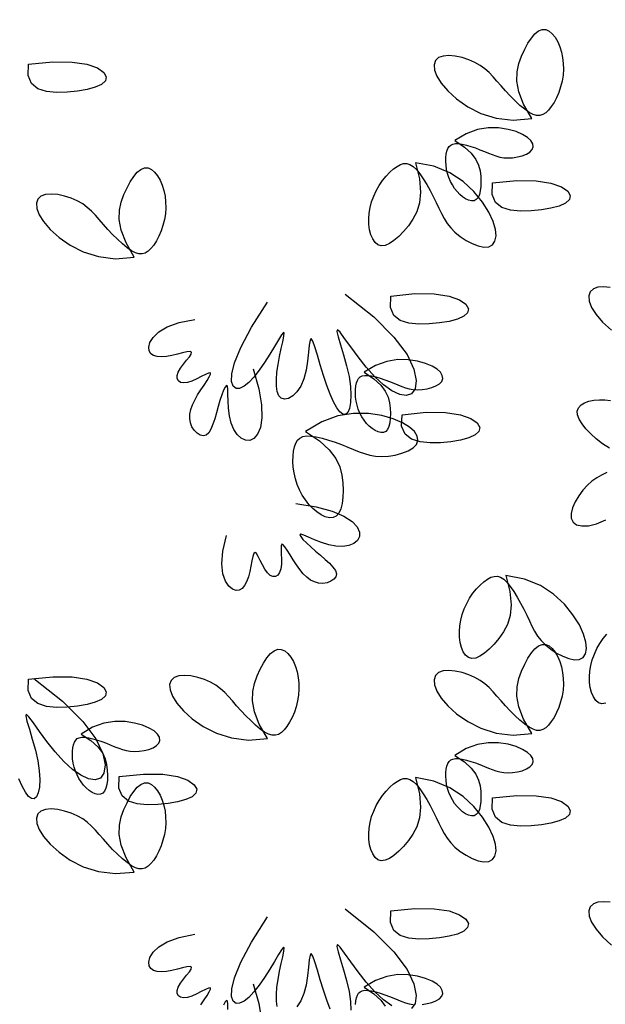
# Model space of a CAD drawing. Units: millimetres. Extents: x 2136350 to 2304550, y 201275 to 320075.
# Drawn here: x 2275289 to 2276234, y 226963 to 228554 of the extents above; entities that cross this region are included whole.
import ezdxf

# ---------------------------------------------------------------- set-up
doc = ezdxf.new("R2010")
doc.units = ezdxf.units.MM
doc.header["$LTSCALE"] = 400
doc.layers.add('T', color=3, linetype='Continuous')
doc.layers.add('TREE', color=6, linetype='Continuous')

# ---------------------------------------------------------------- blocks, each defined once
blk = doc.blocks.new('A$C10745546')
at = {"layer": 'TREE', "color": 74}
for points in [[(2047.4, 6128.2), (2060.7, 6151.4), (2068.4, 6171.5), (2071.5, 6188.8), (2071.2, 6203.9), (2068.3, 6217.2), (2064, 6229.2), (2059, 6240.2), (2053.7, 6250.1), (2048.1, 6258.5), (2042.4, 6265.3), (2036.6, 6270), (2030.7, 6272.3), (2025, 6272.2), (2019.6, 6269.8), (2014.4, 6265.5), (2009.7, 6259.6), (2005.6, 6252.4), (2002.2, 6244.4), (1999.5, 6235.8), (1997.7, 6226.8), (1996.6, 6217.5), (1996.5, 6208), (1997.1, 6198.4), (1998.6, 6188.8), (2000.9, 6179.5), (2004, 6170.5), (2007.6, 6162), (2011.6, 6154.3), (2016, 6147.6), (2020.4, 6142), (2025, 6137.7), (2029.6, 6134.8), (2034.5, 6133.3), (2039.8, 6133.4), (2045.5, 6135.1), (2051.9, 6138.4), (2059, 6143.4), (2066.6, 6149.7), (2074.4, 6157), (2082.3, 6164.9), (2090, 6173.1), (2097.2, 6181.1), (2103.8, 6188.8), (2110.1, 6195.9), (2116.5, 6202.5), (2123.2, 6208.6), (2130.7, 6214.1), (2139.3, 6219), (2149.3, 6223.4), (2160, 6226.8), (2171, 6229.2), (2181.4, 6230.1), (2190.7, 6229.4), (2198.1, 6226.8), (2203.1, 6222), (2205.3, 6215.3), (2204.6, 6206.8), (2200.9, 6196.8), (2193.8, 6185.5), (2183.1, 6173.1), (2168.9, 6160.1), (2151, 6147.5), (2129.8, 6136.7), (2105.3, 6129), (2077.8, 6125.7), (2047.4, 6128.2)], [(2859.9, 6216.2), (2820.9, 6220.1), (2789.6, 6219.7), (2765.8, 6216), (2749, 6210.1), (2738.7, 6203), (2734.6, 6195.7), (2736, 6189.1), (2742.2, 6183.5), (2752.4, 6178.9), (2765.7, 6175.2), (2781.1, 6172.5), (2797.8, 6170.9), (2814.8, 6170.5), (2831, 6172.1), (2844.9, 6176.6), (2855.2, 6184.8), (2860.7, 6197.7), (2859.9, 6216.2)], [(2171.9, 6092.9), (2156.3, 6082.4), (2145.2, 6072.3), (2137.8, 6062.4), (2133.3, 6052.9), (2131, 6043.7), (2129.9, 6034.8), (2129.6, 6026.4), (2129.8, 6018.5), (2130.7, 6011.5), (2132.1, 6005.5), (2134.3, 6000.7), (2137.2, 5997.4), (2140.8, 5995.7), (2145, 5995.4), (2149.6, 5996.5), (2154.4, 5998.8), (2159.2, 6002), (2163.9, 6005.9), (2168.2, 6010.5), (2172.2, 6015.5), (2175.8, 6021.1), (2178.8, 6026.9), (2181.4, 6033.1), (2183.5, 6039.6), (2185, 6046.2), (2185.9, 6052.8), (2186.2, 6059.2), (2186.1, 6065.3), (2185.5, 6070.9), (2184.5, 6075.8), (2183, 6079.9), (2181, 6083.1), (2178.4, 6085.6), (2175.1, 6087.2), (2170.9, 6087.9), (2165.9, 6087.8), (2159.9, 6086.9), (2153.2, 6085.4), (2146, 6083.3), (2138.5, 6080.8), (2131.2, 6078.1), (2124.1, 6075.3), (2117.6, 6072.6), (2111.4, 6070.1), (2105.4, 6067.9), (2099.3, 6066.2), (2092.9, 6065.1), (2085.9, 6064.7), (2078.4, 6065.1), (2070.5, 6066.3), (2062.9, 6068.3), (2056.1, 6071), (2050.5, 6074.3), (2046.7, 6078.3), (2045.1, 6082.8), (2045.8, 6087.7), (2048.9, 6092.8), (2054.4, 6097.9), (2062.3, 6102.8), (2072.9, 6107.2), (2085.9, 6110.9), (2101, 6113.2), (2117.7, 6113.3), (2135.4, 6110.5), (2153.7, 6103.9), (2171.9, 6092.9)], [(2235.4, 6057.1), (2228.9, 6031), (2227, 6009.6), (2228.6, 5992.1), (2233, 5977.7), (2239.4, 5965.7), (2246.8, 5955.3), (2254.5, 5946.1), (2262.3, 5938), (2270, 5931.4), (2277.3, 5926.4), (2284.2, 5923.5), (2290.5, 5922.8), (2295.9, 5924.4), (2300.6, 5928.2), (2304.4, 5933.8), (2307.3, 5940.7), (2309.3, 5948.7), (2310.4, 5957.4), (2310.7, 5966.4), (2310, 5975.6), (2308.5, 5984.8), (2306.1, 5994), (2302.8, 6003.1), (2298.8, 6011.8), (2294, 6020.2), (2288.7, 6028.1), (2282.9, 6035.2), (2276.9, 6041.5), (2270.9, 6046.9), (2265.1, 6051.1), (2259.6, 6054), (2254.4, 6055.5), (2249.3, 6055.6), (2244.2, 6054.1), (2239.1, 6050.9), (2233.9, 6045.9), (2228.4, 6039.2), (2222.8, 6031.1), (2217.2, 6021.9), (2211.8, 6012.2), (2206.6, 6002.3), (2201.8, 5992.6), (2197.5, 5983.4), (2193.4, 5974.9), (2189.1, 5966.8), (2184.2, 5959.1), (2178.5, 5951.8), (2171.6, 5944.7), (2163.1, 5937.8), (2153.7, 5931.6), (2143.8, 5926.4), (2134, 5922.6), (2124.9, 5920.8), (2117, 5921.4), (2111, 5924.6), (2107, 5930.4), (2105.3, 5938.8), (2106.3, 5949.4), (2110, 5962.2), (2116.9, 5977), (2127.1, 5993.5), (2140.9, 6010.4), (2158.4, 6026.6), (2179.9, 6040.6), (2205.5, 6051.2), (2235.4, 6057.1)], [(2689.5, 5904.5), (2702.7, 5927.7), (2710.4, 5947.8), (2713.6, 5965.1), (2713.2, 5980.2), (2710.4, 5993.5), (2706, 6005.5), (2701.1, 6016.5), (2695.8, 6026.4), (2690.2, 6034.8), (2684.5, 6041.6), (2678.6, 6046.3), (2672.8, 6048.6), (2667.1, 6048.5), (2661.6, 6046.1), (2656.5, 6041.8), (2651.8, 6035.9), (2647.6, 6028.7), (2644.2, 6020.7), (2641.6, 6012.1), (2639.7, 6003.1), (2638.7, 5993.8), (2638.5, 5984.3), (2639.2, 5974.7), (2640.7, 5965.1), (2643, 5955.8), (2646, 5946.8), (2649.6, 5938.3), (2653.7, 5930.6), (2658, 5923.9), (2662.5, 5918.3), (2667, 5914), (2671.7, 5911.1), (2676.5, 5909.6), (2681.8, 5909.7), (2687.6, 5911.4), (2694, 5914.7), (2701.1, 5919.7), (2708.6, 5926), (2716.5, 5933.3), (2724.4, 5941.2), (2732.1, 5949.4), (2739.3, 5957.4), (2745.9, 5965.1), (2752.2, 5972.2), (2758.5, 5978.8), (2765.2, 5984.9), (2772.7, 5990.4), (2781.4, 5995.3), (2791.3, 5999.7), (2802.1, 6003.1), (2813, 6005.5), (2823.5, 6006.4), (2832.7, 6005.7), (2840.1, 6003.1), (2845.1, 5998.3), (2847.4, 5991.6), (2846.7, 5983.1), (2842.9, 5973.1), (2835.8, 5961.8), (2825.2, 5949.4), (2810.9, 5936.4), (2793.1, 5923.8), (2771.8, 5913), (2747.4, 5905.3), (2719.9, 5902), (2689.5, 5904.5)], [(2110.7, 6024.4), (2071.7, 6028.3), (2040.5, 6027.9), (2016.7, 6024.2), (1999.8, 6018.3), (1989.5, 6011.2), (1985.4, 6003.9), (1986.8, 5997.4), (1993.1, 5991.7), (2003.2, 5987.1), (2016.5, 5983.4), (2031.9, 5980.7), (2048.6, 5979.1), (2065.6, 5978.7), (2081.8, 5980.3), (2095.7, 5984.8), (2106, 5993), (2111.5, 6005.9), (2110.7, 6024.4)], [(1921, 5855.6), (1931.5, 5856.6), (1940.7, 5855.9), (1948.1, 5853.2), (1953.1, 5848.5), (1955.3, 5841.8), (1954.7, 5833.3), (1950.9, 5823.3), (1943.8, 5812), (1933.2, 5799.6), (1918.9, 5786.5)], [(2275.2, 5841.7), (2236.1, 5845.6), (2204.9, 5845.3), (2181.1, 5841.6), (2164.3, 5835.6), (2154, 5828.5), (2149.8, 5821.2), (2151.3, 5814.7), (2157.5, 5809.1), (2167.7, 5804.4), (2180.9, 5800.7), (2196.3, 5798.1), (2213, 5796.5), (2230.1, 5796.1), (2246.2, 5797.7), (2260.1, 5802.1), (2270.5, 5810.4), (2275.9, 5823.2), (2275.2, 5841.7)], [(2349.1, 5844.9), (2302.6, 5808.1), (2270, 5775.4), (2249, 5747.2), (2237.8, 5723.7), (2234.1, 5705.2), (2236, 5691.9), (2241.6, 5683.9), (2250.1, 5681), (2260.8, 5682.6), (2273.3, 5688.5), (2286.8, 5698.1), (2300.8, 5711), (2314.7, 5726.5), (2327.9, 5743.2), (2339.7, 5759.4), (2349.7, 5773.3), (2357.1, 5783.2), (2361.4, 5787.3), (2362.2, 5784.6), (2360.2, 5775.9), (2356.3, 5762.7), (2351.5, 5746.7), (2346.6, 5729.1), (2342.6, 5711.7), (2340.2, 5695.6), (2339.5, 5681.4), (2340.1, 5669.5), (2341.9, 5660.1), (2344.8, 5653.6), (2348.4, 5650.5), (2352.6, 5650.8), (2357.4, 5654.4), (2362.4, 5661.2), (2367.8, 5670.7), (2373.2, 5682.9), (2378.7, 5697.3), (2384, 5713.5), (2389, 5730.3), (2393.7, 5746.2), (2397.8, 5759.5), (2401.3, 5769), (2403.9, 5772.9), (2405.6, 5770.4), (2406.9, 5762.5), (2408, 5750.8), (2409.5, 5736.7), (2411.8, 5722), (2415.4, 5708.1), (2420.5, 5696.3), (2426.7, 5687.1), (2433.5, 5680.3), (2440.4, 5676.3), (2446.8, 5674.9), (2452.2, 5676.4), (2456.1, 5680.6), (2458.6, 5687.4), (2459.8, 5696.2), (2459.9, 5706.7), (2459, 5718.5), (2457.2, 5731.1), (2454.8, 5744.2), (2452.1, 5756.7), (2449.6, 5767.9), (2447.9, 5776.6), (2447.4, 5782), (2448.6, 5783), (2451.7, 5779.1), (2456.7, 5771.1), (2463.1, 5760.2), (2470.6, 5747.6), (2478.9, 5734.4), (2487.5, 5721.8), (2496.1, 5710.8), (2504.4, 5702.1), (2512.2, 5695.8), (2519.2, 5692.5), (2525.1, 5692.4), (2529.6, 5695.8), (2532.4, 5703.4), (2532.1, 5715.8), (2527.6, 5733.9), (2517.4, 5758.7), (2500.1, 5791.1), (2474.5, 5832)], [(2497.5, 5724), (2488.5, 5692), (2484.1, 5665.8), (2483.4, 5645.1), (2485.7, 5629.4), (2490.2, 5618.3), (2496.1, 5611.4), (2502.8, 5608.3), (2509.8, 5608.6), (2516.7, 5611.9), (2523.1, 5617.9), (2528.7, 5626.2), (2533, 5636.4), (2535.7, 5648), (2537.2, 5660.3), (2537.9, 5672.2), (2538.2, 5682.7), (2538.5, 5691), (2539.1, 5696), (2540.6, 5697.1), (2542.6, 5694.7), (2545.2, 5689.4), (2548, 5681.9), (2551, 5672.9), (2554, 5663.1), (2556.8, 5653), (2559.5, 5643.3), (2562.4, 5634.4), (2565.5, 5626.7), (2569, 5620.8), (2573.1, 5617.1), (2577.8, 5615.9), (2582.8, 5617.1), (2587.8, 5620.1), (2592.4, 5624.7), (2596.2, 5630.4), (2598.8, 5636.8), (2599.9, 5643.6), (2599.6, 5650.7), (2598.1, 5658.1), (2595.4, 5665.8), (2591.7, 5673.7), (2587.1, 5681.8), (2582, 5690), (2576.7, 5697.9), (2571.9, 5705.1), (2568.2, 5711.1), (2566.2, 5715.3), (2566.4, 5717.4), (2569.3, 5717.1), (2574.4, 5714.9), (2581.1, 5711.5), (2588.6, 5707.7), (2596.3, 5704.2), (2603.5, 5701.9), (2609.7, 5701.2), (2614.7, 5702.2), (2618.2, 5704.6), (2620, 5708.3), (2620.2, 5713.1), (2618.4, 5718.7), (2614.8, 5725), (2610, 5731.5), (2604.9, 5737.8), (2600.4, 5743.5), (2597.5, 5747.9), (2596.9, 5750.8), (2599.3, 5751.9), (2604.4, 5751.4), (2611.3, 5749.8), (2619.6, 5747.7), (2628.5, 5745.7), (2637.3, 5744.1), (2645.4, 5743.4), (2652.5, 5743.9), (2658.4, 5745.5), (2662.8, 5748.5), (2665.4, 5753), (2665.9, 5758.9), (2664, 5766.5), (2658.9, 5774.9), (2649.9, 5783.7), (2636.2, 5791.9), (2617, 5798.9), (2591.4, 5804)], [(2318.1, 5718.4), (2302.5, 5708), (2291.4, 5697.8), (2284, 5688), (2279.5, 5678.4), (2277.1, 5669.2), (2276.1, 5660.4), (2275.8, 5651.9), (2276, 5644.1), (2276.8, 5637), (2278.3, 5631), (2280.5, 5626.2), (2283.4, 5622.9), (2287, 5621.2), (2291.2, 5621), (2295.8, 5622.1), (2300.6, 5624.3), (2305.4, 5627.5), (2310.1, 5631.5), (2314.4, 5636), (2318.4, 5641.1), (2321.9, 5646.6), (2325, 5652.5), (2327.6, 5658.7), (2329.7, 5665.1), (2331.1, 5671.7), (2332, 5678.3), (2332.4, 5684.7), (2332.3, 5690.8), (2331.7, 5696.4), (2330.7, 5701.3), (2329.2, 5705.4), (2327.2, 5708.7), (2324.6, 5711.1), (2321.2, 5712.7), (2317.1, 5713.5), (2312.1, 5713.4), (2306.1, 5712.5), (2299.3, 5710.9), (2292.1, 5708.8), (2284.7, 5706.3), (2277.4, 5703.6), (2270.3, 5700.8), (2263.8, 5698.1), (2257.6, 5695.6), (2251.6, 5693.5), (2245.5, 5691.8), (2239.1, 5690.7), (2232.1, 5690.3), (2224.5, 5690.7), (2216.7, 5691.9), (2209.1, 5693.8), (2202.3, 5696.5), (2196.7, 5699.9), (2192.9, 5703.8), (2191.3, 5708.4), (2192, 5713.3), (2195, 5718.4), (2200.5, 5723.5), (2208.5, 5728.3), (2219, 5732.7), (2232.1, 5736.4), (2247.2, 5738.7), (2263.9, 5738.9), (2281.6, 5736), (2299.8, 5729.5), (2318.1, 5718.4)], [(1921.8, 5595.9), (1933.5, 5602.8), (1943.5, 5610.7), (1952.4, 5618.9), (1960.1, 5627), (1966.4, 5635), (1970.9, 5642.6), (1973.6, 5649.6), (1974, 5655.9), (1972, 5661.3), (1968, 5665.7), (1962.3, 5669.2), (1955.2, 5671.8), (1947.1, 5673.5), (1938.4, 5674.2), (1929.4, 5674), (1920.3, 5672.9)], [(1926.6, 5556.4), (1934.9, 5552.5), (1942.7, 5548), (1950.3, 5542.7), (1957.8, 5536.1), (1965, 5528), (1971.7, 5518.8), (1977.4, 5509.2), (1981.6, 5499.6), (1983.9, 5490.6), (1983.7, 5482.7), (1980.8, 5476.5), (1975.1, 5472.2), (1966.8, 5470.2), (1956.2, 5470.6), (1943.2, 5473.8), (1928.1, 5479.9)], [(2256.9, 5649.9), (2217.9, 5653.9), (2186.6, 5653.5), (2162.8, 5649.8), (2146, 5643.9), (2135.7, 5636.7), (2131.6, 5629.4), (2133, 5622.9), (2139.2, 5617.3), (2149.4, 5612.6), (2162.7, 5608.9), (2178.1, 5606.3), (2194.8, 5604.7), (2211.8, 5604.3), (2228, 5605.9), (2241.9, 5610.3), (2252.2, 5618.6), (2257.7, 5631.5), (2256.9, 5649.9)], [(2412.7, 5622.7), (2390.5, 5607.8), (2374.6, 5593.3), (2364, 5579.2), (2357.6, 5565.6), (2354.2, 5552.4), (2352.8, 5539.8), (2352.3, 5527.7), (2352.6, 5516.5), (2353.8, 5506.4), (2355.9, 5497.8), (2359, 5491), (2363.2, 5486.3), (2368.3, 5483.9), (2374.3, 5483.6), (2380.9, 5485.1), (2387.7, 5488.3), (2394.6, 5492.9), (2401.3, 5498.5), (2407.5, 5505), (2413.1, 5512.3), (2418.2, 5520.1), (2422.6, 5528.6), (2426.3, 5537.4), (2429.3, 5546.6), (2431.4, 5556), (2432.7, 5565.4), (2433.2, 5574.6), (2433, 5583.3), (2432.2, 5591.3), (2430.7, 5598.3), (2428.6, 5604.2), (2425.7, 5608.8), (2422, 5612.3), (2417.2, 5614.6), (2411.3, 5615.7), (2404.1, 5615.5), (2395.6, 5614.3), (2386, 5612), (2375.7, 5609), (2365.1, 5605.4), (2354.6, 5601.6), (2344.5, 5597.6), (2335.2, 5593.7), (2326.4, 5590.2), (2317.8, 5587.1), (2309, 5584.7), (2299.8, 5583.1), (2289.9, 5582.5), (2279.1, 5583.1), (2267.9, 5584.8), (2257.1, 5587.6), (2247.3, 5591.4), (2239.3, 5596.2), (2233.9, 5601.9), (2231.6, 5608.4), (2232.6, 5615.4), (2236.9, 5622.7), (2244.8, 5629.9), (2256.2, 5636.9), (2271.2, 5643.2), (2289.9, 5648.5), (2311.4, 5651.8), (2335.3, 5651.9), (2360.6, 5647.9), (2386.7, 5638.5), (2412.7, 5622.7)], [(2428.4, 5506.4), (2395.6, 5501.1), (2370, 5494.1), (2350.9, 5486.1), (2337.6, 5477.4), (2329.4, 5468.7), (2325.6, 5460.4), (2325.6, 5453), (2328.8, 5446.8), (2334.7, 5441.9), (2342.8, 5438.6), (2352.7, 5437), (2363.7, 5437.4), (2375.4, 5439.8), (2387.2, 5443.6), (2398.3, 5447.9), (2408, 5452.1), (2415.6, 5455.3), (2420.5, 5456.8), (2422, 5456), (2420.7, 5453.1), (2417, 5448.6), (2411.4, 5442.8), (2404.4, 5436.3), (2396.8, 5429.5), (2388.8, 5422.8), (2381.1, 5416.2), (2374.2, 5409.9), (2368.6, 5403.8), (2364.6, 5398.2), (2363, 5392.9), (2363.9, 5388.1), (2367.1, 5384), (2372, 5380.8), (2378.1, 5378.5), (2384.8, 5377.5), (2391.7, 5377.8), (2398.4, 5379.7), (2404.7, 5382.9), (2410.8, 5387.4), (2416.6, 5393.1), (2422.2, 5399.7), (2427.6, 5407.3), (2432.9, 5415.4), (2437.9, 5423.5), (2442.5, 5430.9), (2446.3, 5436.7), (2449.3, 5440.4), (2451.3, 5441), (2452.3, 5438.2), (2452.4, 5432.7), (2452.1, 5425.2), (2451.8, 5416.8), (2451.9, 5408.4), (2452.8, 5400.8), (2454.8, 5394.9), (2457.7, 5390.8), (2461.4, 5388.7), (2465.6, 5388.5), (2469.9, 5390.4), (2474.3, 5394.3), (2478.5, 5400.3), (2482.4, 5407.4), (2486, 5414.6), (2489.2, 5421), (2492.1, 5425.6), (2494.4, 5427.4), (2496.4, 5425.6), (2498, 5420.8), (2499.6, 5413.8), (2501.2, 5405.5), (2503, 5396.5), (2505.2, 5387.9), (2508, 5380.2), (2511.4, 5373.9), (2515.4, 5369.3), (2520, 5366.5), (2525.1, 5366.1), (2530.7, 5368.1), (2536.8, 5373), (2542.3, 5381.1), (2546.5, 5392.9), (2548.2, 5408.8), (2546.5, 5429.3), (2540.4, 5454.7)], [(2089.2, 5390.3), (2082.8, 5364.3), (2080.8, 5342.9), (2082.4, 5325.4), (2086.9, 5311), (2093.2, 5299), (2100.6, 5288.6), (2108.4, 5279.4), (2116.1, 5271.3), (2123.8, 5264.7), (2131.2, 5259.7), (2138.1, 5256.8), (2144.3, 5256), (2149.8, 5257.7), (2154.4, 5261.5), (2158.2, 5267.1), (2161.1, 5274), (2163.1, 5282), (2164.3, 5290.7), (2164.5, 5299.7), (2163.8, 5308.9), (2162.3, 5318.1), (2159.9, 5327.3), (2156.7, 5336.4), (2152.6, 5345.1), (2147.9, 5353.5), (2142.5, 5361.4), (2136.7, 5368.5), (2130.8, 5374.8), (2124.8, 5380.2), (2118.9, 5384.4), (2113.4, 5387.3), (2108.2, 5388.8), (2103.1, 5388.9), (2098, 5387.4), (2092.9, 5384.2), (2087.7, 5379.2), (2082.2, 5372.5), (2076.6, 5364.4), (2071, 5355.2), (2065.6, 5345.5), (2060.4, 5335.6), (2055.6, 5325.9), (2051.3, 5316.7), (2047.2, 5308.2), (2042.9, 5300.1), (2038.1, 5292.4), (2032.3, 5285.1), (2025.4, 5278), (2017, 5271.1), (2007.5, 5264.9), (1997.6, 5259.7), (1987.8, 5255.9), (1978.7, 5254.1), (1970.9, 5254.6), (1964.8, 5257.9), (1960.8, 5263.7), (1959.2, 5272.1), (1960.1, 5282.7), (1963.9, 5295.5), (1970.7, 5310.3), (1981, 5326.8), (1994.7, 5343.7), (2012.2, 5359.9), (2033.7, 5373.9), (2059.3, 5384.5), (2089.2, 5390.3)], [(1927.9, 5183.7), (1934.2, 5183), (1939.6, 5184.7), (1944.3, 5188.5), (1948, 5194), (1951, 5201), (1953, 5209), (1954.1, 5217.6), (1954.4, 5226.6), (1953.7, 5235.8), (1952.1, 5245), (1949.8, 5254.2), (1946.5, 5263.3), (1942.5, 5272.1), (1937.7, 5280.4), (1932.4, 5288.3), (1926.6, 5295.4)], [(2047.4, 5134.7), (2060.7, 5158), (2068.4, 5178.1), (2071.5, 5195.4), (2071.2, 5210.5), (2068.3, 5223.8), (2064, 5235.7), (2059, 5246.8), (2053.7, 5256.6), (2048.1, 5265.1), (2042.4, 5271.8), (2036.6, 5276.5), (2030.7, 5278.9), (2025, 5278.8), (2019.6, 5276.4), (2014.4, 5272.1), (2009.7, 5266.2), (2005.6, 5259), (2002.2, 5251), (1999.5, 5242.4), (1997.7, 5233.4), (1996.6, 5224), (1996.5, 5214.5), (1997.1, 5205), (1998.6, 5195.4), (2000.9, 5186.1), (2004, 5177.1), (2007.6, 5168.6), (2011.6, 5160.9), (2016, 5154.2), (2020.4, 5148.5), (2025, 5144.2), (2029.6, 5141.3), (2034.5, 5139.9), (2039.8, 5140), (2045.5, 5141.7), (2051.9, 5145), (2059, 5150), (2066.6, 5156.3), (2074.4, 5163.6), (2082.3, 5171.5), (2090, 5179.7), (2097.2, 5187.7), (2103.8, 5195.4), (2110.1, 5202.5), (2116.5, 5209.1), (2123.2, 5215.2), (2130.7, 5220.7), (2139.3, 5225.6), (2149.3, 5229.9), (2160, 5233.4), (2171, 5235.7), (2181.4, 5236.7), (2190.7, 5236), (2198.1, 5233.3), (2203.1, 5228.6), (2205.3, 5221.9), (2204.6, 5213.4), (2200.9, 5203.4), (2193.8, 5192.1), (2183.1, 5179.7), (2168.9, 5166.7), (2151, 5154.1), (2129.8, 5143.3), (2105.3, 5135.5), (2077.8, 5132.3), (2047.4, 5134.7)], [(2474.4, 5126.9), (2487.6, 5150.1), (2495.3, 5170.2), (2498.5, 5187.5), (2498.1, 5202.6), (2495.3, 5215.9), (2490.9, 5227.9), (2486, 5238.9), (2480.7, 5248.8), (2475.1, 5257.2), (2469.4, 5264), (2463.5, 5268.7), (2457.7, 5271), (2452, 5270.9), (2446.5, 5268.5), (2441.4, 5264.2), (2436.7, 5258.3), (2432.5, 5251.1), (2429.1, 5243.1), (2426.5, 5234.5), (2424.6, 5225.5), (2423.6, 5216.2), (2423.4, 5206.7), (2424.1, 5197.1), (2425.6, 5187.5), (2427.9, 5178.2), (2430.9, 5169.2), (2434.6, 5160.7), (2438.6, 5153), (2442.9, 5146.3), (2447.4, 5140.7), (2451.9, 5136.4), (2456.6, 5133.5), (2461.4, 5132), (2466.7, 5132.1), (2472.5, 5133.8), (2478.9, 5137.1), (2486, 5142.1), (2493.5, 5148.4), (2501.4, 5155.7), (2509.3, 5163.6), (2517, 5171.8), (2524.2, 5179.8), (2530.8, 5187.5), (2537.1, 5194.6), (2543.4, 5201.2), (2550.1, 5207.3), (2557.6, 5212.8), (2566.3, 5217.7), (2576.2, 5222.1), (2587, 5225.5), (2597.9, 5227.9), (2608.4, 5228.8), (2617.6, 5228.1), (2625, 5225.5), (2630, 5220.7), (2632.3, 5214), (2631.6, 5205.5), (2627.8, 5195.5), (2620.7, 5184.2), (2610.1, 5171.8), (2595.8, 5158.8), (2578, 5146.2), (2556.7, 5135.4), (2532.3, 5127.7), (2504.8, 5124.4), (2474.4, 5126.9)], [(2859.9, 5222.7), (2820.9, 5226.7), (2789.6, 5226.3), (2765.8, 5222.6), (2749, 5216.7), (2738.7, 5209.5), (2734.6, 5202.3), (2736, 5195.7), (2742.2, 5190.1), (2752.4, 5185.4), (2765.7, 5181.8), (2781.1, 5179.1), (2797.8, 5177.5), (2814.8, 5177.1), (2831, 5178.7), (2844.9, 5183.2), (2855.2, 5191.4), (2860.7, 5204.3), (2859.9, 5222.7)], [(2851.6, 5223.9), (2805.1, 5187), (2772.5, 5154.4), (2751.5, 5126.2), (2740.3, 5102.7), (2736.6, 5084.2), (2738.5, 5070.8), (2744.1, 5062.9), (2752.6, 5059.9), (2763.3, 5061.6), (2775.8, 5067.4), (2789.3, 5077), (2803.3, 5089.9), (2817.2, 5105.5), (2830.4, 5122.2), (2842.2, 5138.4), (2852.2, 5152.2), (2859.6, 5162.1), (2863.9, 5166.3), (2864.7, 5163.5), (2862.7, 5154.8), (2858.8, 5141.7), (2854, 5125.6), (2849.1, 5108.1), (2845.1, 5090.6), (2842.7, 5074.6), (2842, 5060.4), (2842.6, 5048.4), (2844.4, 5039), (2847.3, 5032.6), (2850.9, 5029.4), (2855.1, 5029.7), (2859.9, 5033.4), (2864.9, 5040.1), (2870.3, 5049.7), (2875.7, 5061.8)], [(2774.9, 5133.9), (2759.3, 5123.5), (2748.2, 5113.3), (2740.8, 5103.5), (2736.3, 5093.9), (2734, 5084.7), (2732.9, 5075.9), (2732.6, 5067.4), (2732.8, 5059.6), (2733.7, 5052.5), (2735.1, 5046.5), (2737.3, 5041.7), (2740.2, 5038.4), (2743.8, 5036.7), (2748, 5036.5), (2752.6, 5037.6), (2757.4, 5039.8), (2762.2, 5043), (2766.9, 5047), (2771.2, 5051.5), (2775.2, 5056.6), (2778.7, 5062.1), (2781.8, 5068), (2784.4, 5074.2), (2786.5, 5080.6), (2788, 5087.2), (2788.9, 5093.8), (2789.2, 5100.2), (2789.1, 5106.3), (2788.5, 5111.9), (2787.5, 5116.8), (2786, 5120.9), (2784, 5124.2), (2781.4, 5126.6), (2778.1, 5128.2), (2773.9, 5129), (2768.9, 5128.9), (2762.9, 5128), (2756.2, 5126.4), (2749, 5124.3), (2741.5, 5121.8), (2734.2, 5119.1), (2727.1, 5116.3), (2720.6, 5113.6), (2714.4, 5111.1), (2708.4, 5109), (2702.3, 5107.3), (2695.9, 5106.2), (2688.9, 5105.8), (2681.3, 5106.2), (2673.5, 5107.4), (2665.9, 5109.3), (2659.1, 5112), (2653.5, 5115.4), (2649.7, 5119.3), (2648.1, 5123.9), (2648.8, 5128.8), (2651.9, 5133.9), (2657.3, 5139), (2665.3, 5143.8), (2675.9, 5148.2), (2688.9, 5151.9), (2704, 5154.2), (2720.7, 5154.4), (2738.4, 5151.5), (2756.6, 5145), (2774.9, 5133.9)], [(2171.9, 5099.4), (2156.3, 5089), (2145.2, 5078.9), (2137.8, 5069), (2133.3, 5059.5), (2131, 5050.2), (2129.9, 5041.4), (2129.6, 5032.9), (2129.8, 5025.1), (2130.7, 5018), (2132.1, 5012), (2134.3, 5007.3), (2137.2, 5003.9), (2140.8, 5002.2), (2145, 5002), (2149.6, 5003.1), (2154.4, 5005.4), (2159.2, 5008.5), (2163.9, 5012.5), (2168.2, 5017), (2172.2, 5022.1), (2175.8, 5027.6), (2178.8, 5033.5), (2181.4, 5039.7), (2183.5, 5046.2), (2185, 5052.8), (2185.9, 5059.3), (2186.2, 5065.8), (2186.1, 5071.9), (2185.5, 5077.4), (2184.5, 5082.4), (2183, 5086.5), (2181, 5089.7), (2178.4, 5092.2), (2175.1, 5093.7), (2170.9, 5094.5), (2165.9, 5094.4), (2159.9, 5093.5), (2153.2, 5091.9), (2146, 5089.8), (2138.5, 5087.3), (2131.2, 5084.6), (2124.1, 5081.9), (2117.6, 5079.2), (2111.4, 5076.7), (2105.4, 5074.5), (2099.3, 5072.8), (2092.9, 5071.7), (2085.9, 5071.3), (2078.4, 5071.7), (2070.5, 5072.9), (2062.9, 5074.9), (2056.1, 5077.6), (2050.5, 5080.9), (2046.7, 5084.9), (2045.1, 5089.4), (2045.8, 5094.3), (2048.9, 5099.4), (2054.4, 5104.5), (2062.3, 5109.3), (2072.9, 5113.8), (2085.9, 5117.5), (2101, 5119.8), (2117.7, 5119.9), (2135.4, 5117.1), (2153.7, 5110.5), (2171.9, 5099.4)], [(2235.4, 5063.6), (2228.9, 5037.6), (2227, 5016.2), (2228.6, 4998.7), (2233, 4984.3), (2239.4, 4972.3), (2246.8, 4961.9), (2254.5, 4952.6), (2262.3, 4944.6), (2270, 4937.9), (2277.3, 4933), (2284.2, 4930.1), (2290.5, 4929.3), (2295.9, 4931), (2300.6, 4934.8), (2304.4, 4940.4), (2307.3, 4947.3), (2309.3, 4955.3), (2310.4, 4964), (2310.7, 4973), (2310, 4982.1), (2308.5, 4991.4), (2306.1, 5000.6), (2302.8, 5009.6), (2298.8, 5018.4), (2294, 5026.8), (2288.7, 5034.6), (2282.9, 5041.8), (2276.9, 5048.1), (2270.9, 5053.4), (2265.1, 5057.6), (2259.6, 5060.6), (2254.4, 5062.1), (2249.3, 5062.1), (2244.2, 5060.6), (2239.1, 5057.5), (2233.9, 5052.5), (2228.4, 5045.8), (2222.8, 5037.7), (2217.2, 5028.5), (2211.8, 5018.8), (2206.6, 5008.8), (2201.8, 4999.1), (2197.5, 4990), (2193.4, 4981.4), (2189.1, 4973.4), (2184.2, 4965.7), (2178.5, 4958.4), (2171.6, 4951.3), (2163.1, 4944.4), (2153.7, 4938.2), (2143.8, 4932.9), (2134, 4929.2), (2124.9, 4927.4), (2117, 4927.9), (2111, 4931.2), (2107, 4937), (2105.3, 4945.4), (2106.3, 4956), (2110, 4968.8), (2116.9, 4983.6), (2127.1, 5000), (2140.9, 5017), (2158.4, 5033.1), (2179.9, 5047.2), (2205.5, 5057.8), (2235.4, 5063.6)], [(2713.7, 5065.4), (2674.7, 5069.4), (2643.5, 5069), (2619.7, 5065.3), (2602.8, 5059.3), (2592.5, 5052.2), (2588.4, 5044.9), (2589.8, 5038.4), (2596.1, 5032.8), (2606.2, 5028.1), (2619.5, 5024.4), (2634.9, 5021.8), (2651.6, 5020.2), (2668.6, 5019.8), (2684.8, 5021.4), (2698.7, 5025.8), (2709, 5034.1), (2714.5, 5046.9), (2713.7, 5065.4)], [(2689.5, 4911), (2702.7, 4934.3), (2710.4, 4954.4), (2713.6, 4971.7), (2713.2, 4986.8), (2710.4, 5000.1), (2706, 5012), (2701.1, 5023.1), (2695.8, 5032.9), (2690.2, 5041.4), (2684.5, 5048.1), (2678.6, 5052.8), (2672.8, 5055.2), (2667.1, 5055.1), (2661.6, 5052.7), (2656.5, 5048.4), (2651.8, 5042.5), (2647.6, 5035.3), (2644.2, 5027.3), (2641.6, 5018.7), (2639.7, 5009.7), (2638.7, 5000.3), (2638.5, 4990.8), (2639.2, 4981.3), (2640.7, 4971.7), (2643, 4962.4), (2646, 4953.4), (2649.6, 4944.9), (2653.7, 4937.2), (2658, 4930.5), (2662.5, 4924.8), (2667, 4920.5), (2671.7, 4917.6), (2676.5, 4916.2), (2681.8, 4916.3), (2687.6, 4918), (2694, 4921.3), (2701.1, 4926.3), (2708.6, 4932.6), (2716.5, 4939.9), (2724.4, 4947.8), (2732.1, 4956), (2739.3, 4964), (2745.9, 4971.7), (2752.2, 4978.8), (2758.5, 4985.4), (2765.2, 4991.5), (2772.7, 4997), (2781.4, 5001.9), (2791.3, 5006.2), (2802.1, 5009.7), (2813, 5012), (2823.5, 5013), (2832.7, 5012.3), (2840.1, 5009.6), (2845.1, 5004.9), (2847.4, 4998.2), (2846.7, 4989.7), (2842.9, 4979.7), (2835.8, 4968.4), (2825.2, 4956), (2810.9, 4943), (2793.1, 4930.4), (2771.8, 4919.6), (2747.4, 4911.8), (2719.9, 4908.6), (2689.5, 4911)], [(2110.7, 5030.9), (2071.7, 5034.9), (2040.5, 5034.5), (2016.7, 5030.8), (1999.8, 5024.9), (1989.5, 5017.8), (1985.4, 5010.5), (1986.8, 5003.9), (1993.1, 4998.3), (2003.2, 4993.6), (2016.5, 4990), (2031.9, 4987.3), (2048.6, 4985.7), (2065.6, 4985.3), (2081.8, 4986.9), (2095.7, 4991.4), (2106, 4999.6), (2111.5, 5012.5), (2110.7, 5030.9)], [(1921, 4862.2), (1931.5, 4863.2), (1940.7, 4862.5), (1948.1, 4859.8), (1953.1, 4855.1), (1955.3, 4848.3), (1954.7, 4839.9), (1950.9, 4829.9), (1943.8, 4818.6), (1933.2, 4806.2), (1918.9, 4793.1)], [(2275.2, 4848.3), (2236.1, 4852.2), (2204.9, 4851.8), (2181.1, 4848.2), (2164.3, 4842.2), (2154, 4835.1), (2149.8, 4827.8), (2151.3, 4821.3), (2157.5, 4815.7), (2167.7, 4811), (2180.9, 4807.3), (2196.3, 4804.7), (2213, 4803), (2230.1, 4802.7), (2246.2, 4804.2), (2260.1, 4808.7), (2270.5, 4816.9), (2275.9, 4829.8), (2275.2, 4848.3)], [(2349.1, 4851.5), (2302.6, 4814.6), (2270, 4782), (2249, 4753.8), (2237.8, 4730.3), (2234.1, 4711.8), (2236, 4698.5), (2241.6, 4690.5)], [(2273.3, 4695.1), (2286.8, 4704.6), (2300.8, 4717.5), (2314.7, 4733.1), (2327.9, 4749.8), (2339.7, 4766), (2349.7, 4779.9), (2357.1, 4789.7), (2361.4, 4793.9), (2362.2, 4791.1), (2360.2, 4782.5), (2356.3, 4769.3), (2351.5, 4753.2), (2346.6, 4735.7), (2342.6, 4718.3), (2340.2, 4702.2), (2339.5, 4688)], [(2373.2, 4689.4), (2378.7, 4703.9), (2384, 4720.1), (2389, 4736.9), (2393.7, 4752.7), (2397.8, 4766.1), (2401.3, 4775.5), (2403.9, 4779.5), (2405.6, 4777), (2406.9, 4769.1), (2408, 4757.3), (2409.5, 4743.3), (2411.8, 4728.6), (2415.4, 4714.7), (2420.5, 4702.9), (2426.7, 4693.6)], [(2458.6, 4694), (2459.8, 4702.8), (2459.9, 4713.3), (2459, 4725.1), (2457.2, 4737.7), (2454.8, 4750.8), (2452.1, 4763.3), (2449.6, 4774.4), (2447.9, 4783.2), (2447.4, 4788.5), (2448.6, 4789.6), (2451.7, 4785.7), (2456.7, 4777.7), (2463.1, 4766.8), (2470.6, 4754.1), (2478.9, 4740.9), (2487.5, 4728.3), (2496.1, 4717.4), (2504.4, 4708.7), (2512.2, 4702.4), (2519.2, 4699.1), (2525.1, 4698.9), (2529.6, 4702.4), (2532.4, 4709.9), (2532.1, 4722.3), (2527.6, 4740.5), (2517.4, 4765.3), (2500.1, 4797.7), (2474.5, 4838.6)], [(2497.5, 4730.5), (2488.5, 4698.5), (2484.1, 4672.4)], [(2538.2, 4689.3), (2538.5, 4697.6), (2539.1, 4702.6), (2540.6, 4703.7), (2542.6, 4701.3), (2545.2, 4696)], [(2582, 4696.6), (2576.7, 4704.5), (2571.9, 4711.7), (2568.2, 4717.7), (2566.2, 4721.9), (2566.4, 4724), (2569.3, 4723.7), (2574.4, 4721.4), (2581.1, 4718), (2588.6, 4714.3), (2596.3, 4710.8), (2603.5, 4708.5), (2609.7, 4707.8), (2614.7, 4708.8), (2618.2, 4711.2), (2620, 4714.9), (2620.2, 4719.7), (2618.4, 4725.3), (2614.8, 4731.6), (2610, 4738.1), (2604.9, 4744.4), (2600.4, 4750), (2597.5, 4754.5), (2596.9, 4757.4), (2599.3, 4758.4), (2604.4, 4757.9), (2611.3, 4756.4), (2619.6, 4754.3), (2628.5, 4752.2), (2637.3, 4750.7), (2645.4, 4750), (2652.5, 4750.4), (2658.4, 4752.1), (2662.8, 4755.1), (2665.4, 4759.5), (2665.9, 4765.5), (2664, 4773.1), (2658.9, 4781.5), (2649.9, 4790.2), (2636.2, 4798.5), (2617, 4805.5), (2591.4, 4810.6)], [(2318.1, 4725), (2302.5, 4714.6), (2291.4, 4704.4), (2284, 4694.6)], [(2332.3, 4697.4), (2331.7, 4703), (2330.7, 4707.9), (2329.2, 4712), (2327.2, 4715.3), (2324.6, 4717.7), (2321.2, 4719.3), (2317.1, 4720.1), (2312.1, 4720), (2306.1, 4719.1), (2299.3, 4717.5), (2292.1, 4715.4), (2284.7, 4712.9), (2277.4, 4710.2), (2270.3, 4707.4), (2263.8, 4704.7), (2257.6, 4702.2), (2251.6, 4700.1), (2245.5, 4698.4), (2239.1, 4697.2)], [(2224.5, 4697.3), (2216.7, 4698.5), (2209.1, 4700.4), (2202.3, 4703.1), (2196.7, 4706.4), (2192.9, 4710.4), (2191.3, 4715), (2192, 4719.9), (2195, 4725), (2200.5, 4730), (2208.5, 4734.9), (2219, 4739.3), (2232.1, 4743), (2247.2, 4745.3), (2263.9, 4745.4), (2281.6, 4742.6), (2299.8, 4736.1), (2318.1, 4725)]]:
    blk.add_lwpolyline(points, dxfattribs=at)

msp = doc.modelspace()

# ---------------------------------------------------------------- block references
at = {"layer": 'T', "xscale": -1}
msp.add_blockref('A$C10745546', (2278163.3, 222265.6), dxfattribs=at)

doc.saveas('drawing.dxf')
